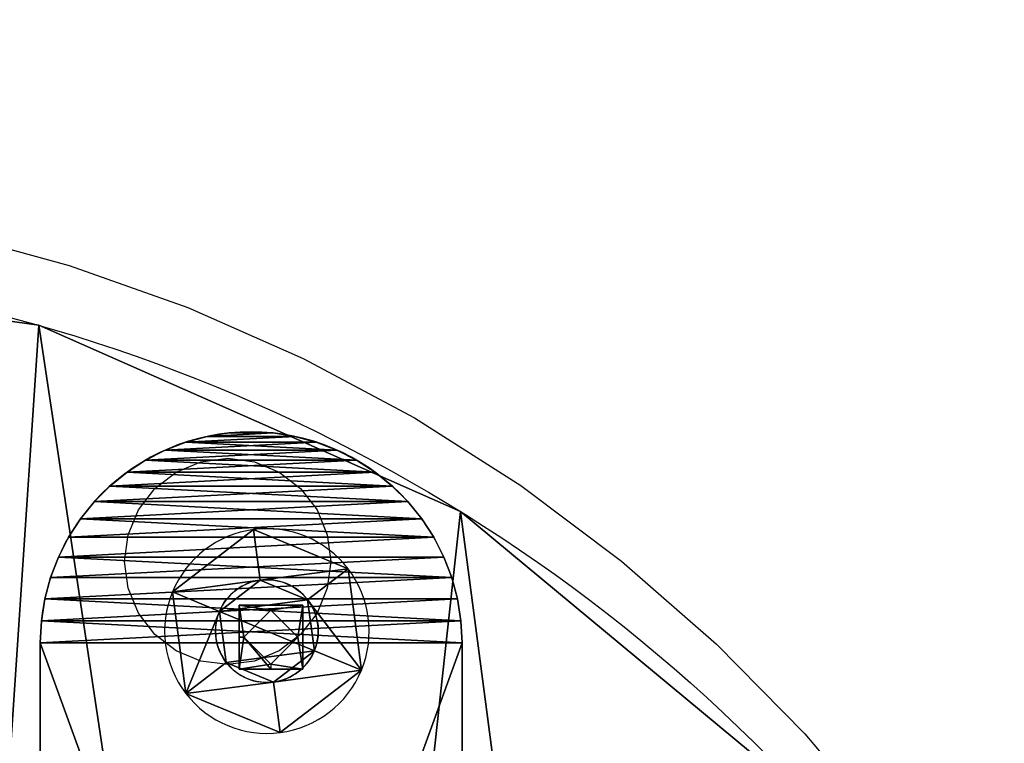
# Model space of a CAD drawing. Units: inches. Extents: x -91 to 479, y -297 to 88.
# Drawn here: x 319 to 328, y -25 to -19 of the extents above; entities that cross this region are included whole.
import ezdxf

# ---------------------------------------------------------------- set-up
doc = ezdxf.new("R2010")
doc.units = ezdxf.units.IN
doc.header["$MEASUREMENT"] = 0
doc.layers.get('0').update_dxf_attribs({"true_color": 0xffffff})
doc.layers.add('konstrukcja', color=7, linetype='Continuous', true_color=0xd3d2ce)
doc.layers.add('strefa bezpieczeństwa', color=1, linetype='Continuous')

# ---------------------------------------------------------------- blocks, each defined once
blk = doc.blocks.new('Grupa_174')
for p, q in [((1.3326, 1.7919, 0.1), (1.1479, 1.3459, 0.3)), ((1.3326, 1.7919), (1.3326, 1.7919, 0.1)), ((0.665, 1.2823, 0.3), (0.3711, 1.6653, 0.1)), ((0.3711, 1.6653), (0.3711, 1.6653, 0.1)), ((1.1479, 1.3459, 0.1), (1.1479, 1.3459, 0.3)), ((0.665, 1.2823, 0.1), (0.665, 1.2823, 0.3)), ((1.4443, 0.9595, 0.3), (1.923, 1.0225, 0.1)), ((1.4443, 0.9595, 0.1), (1.4443, 0.9595, 0.3)), ((1.923, 1.0225), (1.923, 1.0225, 0.1)), ((0.4786, 0.8324, 0.3), (0, 0.7694, 0.1)), ((0, 0.7694), (0, 0.7694, 0.1)), ((0.4786, 0.8324, 0.1), (0.4786, 0.8324, 0.3)), ((1.258, 0.5096, 0.1), (1.258, 0.5096, 0.3)), ((1.258, 0.5096, 0.3), (1.5518, 0.1266, 0.1)), ((0.7751, 0.446, 0.3), (0.5904, 0, 0.1)), ((0.7751, 0.446, 0.1), (0.7751, 0.446, 0.3)), ((1.5518, 0.1266), (1.5518, 0.1266, 0.1)), ((0.5904, 0), (0.5904, 0, 0.1))]:
    blk.add_line(p, q)
blk.add_circle((0.9615, 0.896), 0.487)
for centre, radius, start, end in [((0.9615, 0.896), 0.9698, 67.5, 127.5), ((0.9615, 0.896, 0.1), 0.9698, 67.5, 127.5), ((0.9615, 0.896), 0.9698, 7.5, 67.5), ((0.9615, 0.896, 0.1), 0.9698, 7.5, 67.5), ((0.9615, 0.896), 0.9698, 127.5, 187.5), ((0.9615, 0.896, 0.1), 0.9698, 127.5, 187.5), ((0.9615, 0.896, 0.3), 0.487, 67.5, 127.5), ((0.9615, 0.896, 0.1), 0.487, 67.5, 127.5), ((0.9615, 0.896, 0.3), 0.487, 7.5, 67.5), ((0.9615, 0.896, 0.1), 0.487, 7.5, 67.5), ((0.9615, 0.896, 0.3), 0.487, 127.5, 187.5), ((0.9615, 0.896, 0.1), 0.487, 127.5, 187.5), ((0.9615, 0.896, 0.1), 0.487, 307.5, 7.5), ((0.9615, 0.896, 0.3), 0.487, 307.5, 7.5), ((0.9615, 0.896), 0.9698, 307.5, 7.5), ((0.9615, 0.896, 0.1), 0.9698, 307.5, 7.5), ((0.9615, 0.896), 0.9698, 187.5, 247.5), ((0.9615, 0.896, 0.1), 0.9698, 187.5, 247.5), ((0.9615, 0.896, 0.3), 0.487, 187.5, 247.5), ((0.9615, 0.896, 0.1), 0.487, 187.5, 247.5), ((0.9615, 0.896, 0.1), 0.487, 247.5, 307.5), ((0.9615, 0.896, 0.3), 0.487, 247.5, 307.5), ((0.9615, 0.896), 0.9698, 247.5, 307.5), ((0.9615, 0.896, 0.1), 0.9698, 247.5, 307.5)]:
    blk.add_arc(centre, radius, start, end)
mesh = blk.add_polyface()
corners = [(0.3711, 1.6653), (0.665, 1.2823), (0.4786, 0.8324), (1.3326, 1.7919), (1.1479, 1.3459), (1.4443, 0.9595), (1.923, 1.0225), (1.5518, 0.1266), (0, 0.7694), (0.5904, 0), (0.7751, 0.446), (1.258, 0.5096)]
mesh.append_faces([[corners[k] for k in face] for face in [(1, 3, 4), (4, 3, 5), (8, 2, 9), (9, 10, 7)]], dxfattribs={"vtx0": -1, "vtx1": -1})
mesh.append_faces([[corners[k] for k in face] for face in [(0, 1, 2), (1, 0, 3), (5, 3, 6), (5, 6, 7), (2, 8, 0), (9, 2, 10), (7, 10, 11), (7, 11, 5)]], dxfattribs={"vtx0": -1, "vtx2": -1})
mesh = blk.add_polyface()
corners = [(0, 0.7694, 0.1), (0.4786, 0.8324, 0.1), (0.3711, 1.6653, 0.1), (0.5904, 0, 0.1), (0.7751, 0.446, 0.1), (1.5518, 0.1266, 0.1), (1.258, 0.5096, 0.1), (1.4443, 0.9595, 0.1), (0.665, 1.2823, 0.1), (1.3326, 1.7919, 0.1), (1.1479, 1.3459, 0.1), (1.923, 1.0225, 0.1)]
mesh.append_faces([[corners[k] for k in face] for face in [(0, 1, 2), (1, 3, 4), (4, 5, 6), (6, 5, 7), (2, 8, 9), (8, 2, 1), (9, 7, 11), (11, 7, 5)]], dxfattribs={"vtx0": -1, "vtx1": -1})
mesh.append_faces([[corners[k] for k in face] for face in [(1, 0, 3), (4, 3, 5), (9, 8, 10), (9, 10, 7)]], dxfattribs={"vtx0": -1, "vtx2": -1})
mesh = blk.add_polyface()
corners = [(0.665, 1.2823, 0.3), (1.3326, 1.7919, 0.1), (0.3711, 1.6653, 0.1), (1.1479, 1.3459, 0.3)]
mesh.append_faces([[corners[k] for k in face] for face in [(0, 1, 2), (1, 0, 3)]], dxfattribs={"vtx0": -1})
mesh = blk.add_polyface()
corners = [(0.3711, 1.6653, 0.1), (1.3326, 1.7919), (0.3711, 1.6653), (1.3326, 1.7919, 0.1)]
mesh.append_faces([[corners[k] for k in face] for face in [(0, 1, 2), (1, 0, 3)]], dxfattribs={"vtx0": -1})
mesh = blk.add_polyface()
corners = [(1.4443, 0.9595, 0.3), (1.3326, 1.7919, 0.1), (1.1479, 1.3459, 0.3), (1.923, 1.0225, 0.1)]
mesh.append_faces([[corners[k] for k in face] for face in [(0, 1, 2), (1, 0, 3)]], dxfattribs={"vtx0": -1})
mesh = blk.add_polyface()
corners = [(1.923, 1.0225), (1.3326, 1.7919, 0.1), (1.923, 1.0225, 0.1), (1.3326, 1.7919)]
mesh.append_faces([[corners[k] for k in face] for face in [(0, 1, 2), (1, 0, 3)]], dxfattribs={"vtx0": -1})
mesh = blk.add_polyface()
corners = [(0.4786, 0.8324, 0.3), (0.3711, 1.6653, 0.1), (0, 0.7694, 0.1), (0.665, 1.2823, 0.3)]
mesh.append_faces([[corners[k] for k in face] for face in [(0, 1, 2), (1, 0, 3)]], dxfattribs={"vtx0": -1})
mesh = blk.add_polyface()
corners = [(0.3711, 1.6653, 0.1), (0, 0.7694), (0, 0.7694, 0.1), (0.3711, 1.6653)]
mesh.append_faces([[corners[k] for k in face] for face in [(0, 1, 2), (1, 0, 3)]], dxfattribs={"vtx0": -1})
mesh = blk.add_polyface()
corners = [(0.7751, 0.446, 0.3), (0.665, 1.2823, 0.3), (0.4786, 0.8324, 0.3), (1.1479, 1.3459, 0.3), (1.258, 0.5096, 0.3), (1.4443, 0.9595, 0.3)]
mesh.append_faces([[corners[k] for k in face] for face in [(0, 1, 2), (3, 4, 5)]], dxfattribs={"vtx0": -1})
mesh.append_faces([[corners[k] for k in face] for face in [(1, 0, 3)]], dxfattribs={"vtx0": -1, "vtx1": -1})
mesh.append_faces([[corners[k] for k in face] for face in [(3, 0, 4)]], dxfattribs={"vtx0": -1, "vtx2": -1})
mesh = blk.add_polyface()
corners = [(0.665, 1.2823, 0.3), (1.1479, 1.3459, 0.1), (0.665, 1.2823, 0.1), (1.1479, 1.3459, 0.3)]
mesh.append_faces([[corners[k] for k in face] for face in [(0, 1, 2), (1, 0, 3)]], dxfattribs={"vtx0": -1})
mesh = blk.add_polyface()
corners = [(1.4443, 0.9595, 0.1), (1.1479, 1.3459, 0.3), (1.4443, 0.9595, 0.3), (1.1479, 1.3459, 0.1)]
mesh.append_faces([[corners[k] for k in face] for face in [(0, 1, 2), (1, 0, 3)]], dxfattribs={"vtx0": -1})
mesh = blk.add_polyface()
corners = [(0.665, 1.2823, 0.3), (0.4786, 0.8324, 0.1), (0.4786, 0.8324, 0.3), (0.665, 1.2823, 0.1)]
mesh.append_faces([[corners[k] for k in face] for face in [(0, 1, 2), (1, 0, 3)]], dxfattribs={"vtx0": -1})
mesh = blk.add_polyface()
corners = [(1.5518, 0.1266, 0.1), (1.4443, 0.9595, 0.3), (1.258, 0.5096, 0.3), (1.923, 1.0225, 0.1)]
mesh.append_faces([[corners[k] for k in face] for face in [(0, 1, 2), (1, 0, 3)]], dxfattribs={"vtx0": -1})
mesh = blk.add_polyface()
corners = [(1.258, 0.5096, 0.1), (1.4443, 0.9595, 0.3), (1.258, 0.5096, 0.3), (1.4443, 0.9595, 0.1)]
mesh.append_faces([[corners[k] for k in face] for face in [(0, 1, 2), (1, 0, 3)]], dxfattribs={"vtx0": -1})
mesh = blk.add_polyface()
corners = [(1.5518, 0.1266), (1.923, 1.0225, 0.1), (1.5518, 0.1266, 0.1), (1.923, 1.0225)]
mesh.append_faces([[corners[k] for k in face] for face in [(0, 1, 2), (1, 0, 3)]], dxfattribs={"vtx0": -1})
mesh = blk.add_polyface()
corners = [(0.5904, 0, 0.1), (0.4786, 0.8324, 0.3), (0, 0.7694, 0.1), (0.7751, 0.446, 0.3)]
mesh.append_faces([[corners[k] for k in face] for face in [(0, 1, 2), (1, 0, 3)]], dxfattribs={"vtx0": -1})
mesh = blk.add_polyface()
corners = [(0, 0.7694, 0.1), (0.5904, 0), (0.5904, 0, 0.1), (0, 0.7694)]
mesh.append_faces([[corners[k] for k in face] for face in [(0, 1, 2), (1, 0, 3)]], dxfattribs={"vtx0": -1})
mesh = blk.add_polyface()
corners = [(0.4786, 0.8324, 0.3), (0.7751, 0.446, 0.1), (0.7751, 0.446, 0.3), (0.4786, 0.8324, 0.1)]
mesh.append_faces([[corners[k] for k in face] for face in [(0, 1, 2), (1, 0, 3)]], dxfattribs={"vtx0": -1})
mesh = blk.add_polyface()
corners = [(1.5518, 0.1266, 0.1), (0.7751, 0.446, 0.3), (0.5904, 0, 0.1), (1.258, 0.5096, 0.3)]
mesh.append_faces([[corners[k] for k in face] for face in [(0, 1, 2), (1, 0, 3)]], dxfattribs={"vtx0": -1})
mesh = blk.add_polyface()
corners = [(1.258, 0.5096, 0.1), (0.7751, 0.446, 0.3), (0.7751, 0.446, 0.1), (1.258, 0.5096, 0.3)]
mesh.append_faces([[corners[k] for k in face] for face in [(0, 1, 2), (1, 0, 3)]], dxfattribs={"vtx0": -1})
mesh = blk.add_polyface()
corners = [(1.5518, 0.1266), (0.5904, 0, 0.1), (0.5904, 0), (1.5518, 0.1266, 0.1)]
mesh.append_faces([[corners[k] for k in face] for face in [(0, 1, 2), (1, 0, 3)]], dxfattribs={"vtx0": -1})
blk = doc.blocks.new('Grupa_257')
at = {"layer": 'konstrukcja', "extrusion": (-1, -1.30913e-16, -1.49012e-08), "rotation": 90.0000008537838}
blk.add_blockref('Grupa_174', (-1.0829, 4.8324, -2.072), dxfattribs=at)
blk = doc.blocks.new('Component_1')
for p, q in [((5.514, 2.663, 5.482), (2.924, 2.663, 5.482)), ((5.514, 2.663, 2.892), (2.924, 2.663, 2.892)), ((2.924, 2.663, 2.892), (2.924, 2.663, 5.482)), ((2.924, 1.463, 2.892), (2.924, 2.663, 2.892)), ((2.924, 1.463, 5.482), (2.924, 2.663, 5.482)), ((4.219, 2.663, 5.282), (3.124, 2.663, 4.187)), ((3.124, 2.663, 4.187), (4.219, 2.663, 3.092)), ((4.219, 2.663, 5.282), (5.314, 2.663, 4.187)), ((4.219, 2.663, 3.092), (5.314, 2.663, 4.187)), ((5.514, 2.663, 5.482), (5.514, 2.663, 2.892)), ((5.514, 1.463, 5.482), (5.514, 2.663, 5.482)), ((5.514, 1.463, 2.892), (5.514, 2.663, 2.892)), ((5.514, 1.463, 5.482), (2.924, 1.463, 5.482)), ((2.924, 1.463, 2.892), (4.219, 1.463, 2.892)), ((2.924, 1.463, 5.482), (2.924, 1.463, 2.892)), ((4.219, 1.463, 3.092), (5.314, 1.463, 4.187)), ((4.219, 1.463, 2.892), (5.514, 1.463, 2.892)), ((4.219, 1.463, 3.092), (4.219, 1.463, 2.892)), ((5.314, 1.463, 4.187), (5.514, 1.463, 4.187)), ((5.514, 1.463, 4.187), (5.514, 1.463, 5.482)), ((5.514, 1.463, 2.892), (5.514, 1.463, 4.187))]:
    blk.add_line(p, q)
at = {"layer": 'konstrukcja', "extrusion": (1, 3.59735e-08, -6.17404e-09), "xscale": 4.283755531154084, "yscale": 4.283755531154089, "zscale": 4.283755531154081}
blk.add_blockref('Grupa_257', (-7.568, -4.453, -20.848), dxfattribs=at)
at = {"color": 9, "true_color": 0xc6c6c6}
mesh = blk.add_polyface(dxfattribs=at)
corners = [(2.924, 2.663, 2.892), (4.219, 2.663, 3.092), (5.514, 2.663, 2.892), (3.124, 2.663, 4.187), (2.924, 2.663, 5.482), (4.219, 2.663, 5.282), (5.314, 2.663, 4.187), (5.514, 2.663, 5.482)]
mesh.append_faces([[corners[k] for k in face] for face in [(0, 1, 2), (1, 0, 3), (3, 4, 5), (2, 6, 7), (6, 2, 1), (7, 5, 4)]], dxfattribs={"vtx0": -1, "vtx1": -1, "color": 9})
mesh.append_faces([[corners[k] for k in face] for face in [(3, 0, 4), (7, 6, 5)]], dxfattribs={"vtx0": -1, "vtx2": -1, "color": 9})
mesh = blk.add_polyface(dxfattribs=at)
corners = [(5.514, 1.463, 5.482), (2.924, 2.663, 5.482), (2.924, 1.463, 5.482), (5.514, 2.663, 5.482)]
mesh.append_faces([[corners[k] for k in face] for face in [(0, 1, 2), (1, 0, 3)]], dxfattribs={"vtx0": -1, "color": 9})
mesh = blk.add_polyface(dxfattribs=at)
corners = [(5.514, 2.663, 2.892), (2.924, 1.463, 2.892), (2.924, 2.663, 2.892), (4.219, 1.463, 2.892), (5.514, 1.463, 2.892)]
mesh.append_faces([[corners[k] for k in face] for face in [(0, 1, 2), (3, 0, 4)]], dxfattribs={"vtx0": -1, "color": 9})
mesh.append_faces([[corners[k] for k in face] for face in [(1, 0, 3)]], dxfattribs={"vtx0": -1, "vtx1": -1, "color": 9})
mesh = blk.add_polyface(dxfattribs=at)
corners = [(2.924, 2.663, 5.482), (2.924, 1.463, 2.892), (2.924, 1.463, 5.482), (2.924, 2.663, 2.892)]
mesh.append_faces([[corners[k] for k in face] for face in [(0, 1, 2), (1, 0, 3)]], dxfattribs={"vtx0": -1, "color": 9})
mesh = blk.add_polyface(dxfattribs=at)
corners = [(5.514, 2.663, 2.892), (5.514, 1.463, 4.187), (5.514, 1.463, 2.892), (5.514, 2.663, 5.482), (5.514, 1.463, 5.482)]
mesh.append_faces([[corners[k] for k in face] for face in [(0, 1, 2)]], dxfattribs={"vtx0": -1, "color": 9})
mesh.append_faces([[corners[k] for k in face] for face in [(1, 0, 3)]], dxfattribs={"vtx0": -1, "vtx2": -1, "color": 9})
mesh.append_faces([[corners[k] for k in face] for face in [(3, 4, 1)]], dxfattribs={"vtx2": -1, "color": 9})
mesh = blk.add_polyface()
corners = [(4.219, 1.463, 3.092), (5.514, 1.463, 2.892), (4.219, 1.463, 2.892), (5.514, 1.463, 4.187), (5.314, 1.463, 4.187)]
mesh.append_faces([[corners[k] for k in face] for face in [(0, 1, 2), (3, 0, 4)]], dxfattribs={"vtx0": -1})
mesh.append_faces([[corners[k] for k in face] for face in [(1, 0, 3)]], dxfattribs={"vtx0": -1, "vtx1": -1})
blk = doc.blocks.new('Grupa_32')
at = {"color": 9, "true_color": 0xc6c6c6, "xscale": 0.2334400254000002, "yscale": 0.2334400254000001, "zscale": 0.2334400253999998, "rotation": 269.9999999999877}
blk.add_blockref('Component_1', (-3.986, 2.7128, 0.9219), dxfattribs=at)
blk = doc.blocks.new('Grupa_39')
for p, q in [((1.5842, 3.9563), (1.5842, 3.9563, 0.5)), ((1.7909, 3.989), (1.7909, 3.989, 0.5)), ((2, 4, 0.5), (13, 4, 0.5)), ((2, 4), (2, 4, 0.5)), ((2, 4), (13, 4)), ((1.382, 3.9021), (1.382, 3.9021, 0.5)), ((1.1865, 3.8271), (1.1865, 3.8271, 0.5)), ((1, 3.7321), (1, 3.7321, 0.5)), ((0.8244, 3.618), (0.8244, 3.618, 0.5)), ((0.6617, 3.4863), (0.6617, 3.4863, 0.5)), ((0.5137, 3.3383), (0.5137, 3.3383, 0.5)), ((0.382, 3.1756), (0.382, 3.1756, 0.5)), ((0.2679, 3), (0.2679, 3, 0.5)), ((0.1729, 2.8135), (0.1729, 2.8135, 0.5)), ((0.0979, 2.618), (0.0979, 2.618, 0.5)), ((0.0437, 2.4158), (0.0437, 2.4158, 0.5)), ((0.011, 2.2091), (0.011, 2.2091, 0.5)), ((0, 2), (0, 2, 0.5)), ((0.011, 1.7909), (0.011, 1.7909, 0.5)), ((0.0437, 1.5842), (0.0437, 1.5842, 0.5)), ((0.0979, 1.382), (0.0979, 1.382, 0.5)), ((0.1729, 1.1865), (0.1729, 1.1865, 0.5)), ((0.2679, 1), (0.2679, 1, 0.5)), ((0.382, 0.8244), (0.382, 0.8244, 0.5)), ((0.5137, 0.6617), (0.5137, 0.6617, 0.5)), ((0.6617, 0.5137), (0.6617, 0.5137, 0.5)), ((0.8244, 0.382), (0.8244, 0.382, 0.5)), ((1, 0.2679), (1, 0.2679, 0.5)), ((1.1865, 0.1729), (1.1865, 0.1729, 0.5)), ((1.382, 0.0979), (1.382, 0.0979, 0.5)), ((1.5842, 0.0437), (1.5842, 0.0437, 0.5)), ((1.7909, 0.011), (1.7909, 0.011, 0.5)), ((13, 0, 0.5), (2, 0, 0.5)), ((2, 0), (2, 0, 0.5)), ((13, 0), (2, 0))]:
    blk.add_line(p, q)
for centre in [(2, 2, 0.5), (2, 2)]:
    blk.add_arc(centre, 2, 90, 270)
at = {"color": 8, "true_color": 0x7e7e7e}
mesh = blk.add_polyface(dxfattribs=at)
corners = [(0.011, 2.2091), (0.011, 1.7909), (0, 2), (0.0437, 1.5842), (0.0437, 2.4158), (0.0979, 1.382), (0.0979, 2.618), (0.1729, 2.8135), (0.1729, 1.1865), (0.2679, 3), (0.2679, 1), (0.382, 3.1756), (0.382, 0.8244), (0.5137, 3.3383), (0.5137, 0.6617), (0.6617, 3.4863), (0.6617, 0.5137), (0.8244, 3.618), (0.8244, 0.382), (1, 3.7321), (1, 0.2679), (1.1865, 0.1729), (1.1865, 3.8271), (1.382, 3.9021), (1.382, 0.0979), (1.5842, 0.0437), (1.5842, 3.9563), (1.7909, 3.989), (1.7909, 0.011), (2, 4), (2, 0), (13, 4), (13, 0), (13.2091, 3.989), (13.2091, 0.011), (13.4158, 0.0437), (13.4158, 3.9563), (13.618, 3.9021), (13.618, 0.0979), (13.8135, 3.8271), (13.8135, 0.1729), (14, 3.7321), (14, 0.2679), (14.1756, 3.618), (14.1756, 0.382), (14.3383, 3.4863), (14.3383, 0.5137), (14.4863, 3.3383), (14.4863, 0.6617), (14.618, 3.1756), (14.618, 0.8244), (14.7321, 3), (14.7321, 1), (14.8271, 2.8135), (14.8271, 1.1865), (14.9021, 2.618), (14.9021, 1.382), (14.9563, 2.4158), (14.9563, 1.5842), (14.989, 1.7909), (14.989, 2.2091), (15, 2)]
mesh.append_faces([[corners[k] for k in face] for face in [(0, 1, 2), (59, 60, 61)]], dxfattribs={"vtx0": -1, "color": 8})
mesh.append_faces([[corners[k] for k in face] for face in [(1, 0, 3), (3, 4, 5), (5, 7, 8), (8, 9, 10), (10, 11, 12), (12, 13, 14), (14, 15, 16), (16, 17, 18), (18, 19, 20), (20, 19, 21), (21, 23, 24), (24, 23, 25), (25, 27, 28), (28, 29, 30), (30, 31, 32), (32, 33, 34), (34, 33, 35), (35, 37, 38), (38, 39, 40), (40, 41, 42), (42, 43, 44), (44, 45, 46), (46, 47, 48), (48, 49, 50), (50, 51, 52), (52, 53, 54), (54, 55, 56), (56, 57, 58), (58, 57, 59)]], dxfattribs={"vtx0": -1, "vtx1": -1, "color": 8})
mesh.append_faces([[corners[k] for k in face] for face in [(3, 0, 4), (5, 4, 6), (5, 6, 7), (8, 7, 9), (10, 9, 11), (12, 11, 13), (14, 13, 15), (16, 15, 17), (18, 17, 19), (21, 19, 22), (21, 22, 23), (25, 23, 26), (25, 26, 27), (28, 27, 29), (30, 29, 31), (32, 31, 33), (35, 33, 36), (35, 36, 37), (38, 37, 39), (40, 39, 41), (42, 41, 43), (44, 43, 45), (46, 45, 47), (48, 47, 49), (50, 49, 51), (52, 51, 53), (54, 53, 55), (56, 55, 57), (59, 57, 60)]], dxfattribs={"vtx0": -1, "vtx2": -1, "color": 8})
mesh = blk.add_polyface(dxfattribs=at)
corners = [(0.011, 1.7909, 0.5), (0.011, 2.2091, 0.5), (0, 2, 0.5), (0.0437, 1.5842, 0.5), (0.0437, 2.4158, 0.5), (0.0979, 1.382, 0.5), (0.0979, 2.618, 0.5), (0.1729, 1.1865, 0.5), (0.1729, 2.8135, 0.5), (0.2679, 1, 0.5), (0.2679, 3, 0.5), (0.382, 0.8244, 0.5), (0.382, 3.1756, 0.5), (0.5137, 0.6617, 0.5), (0.5137, 3.3383, 0.5), (0.6617, 0.5137, 0.5), (0.6617, 3.4863, 0.5), (0.8244, 0.382, 0.5), (0.8244, 3.618, 0.5), (1, 0.2679, 0.5), (1, 3.7321, 0.5), (1.1865, 0.1729, 0.5), (1.1865, 3.8271, 0.5), (1.382, 0.0979, 0.5), (1.382, 3.9021, 0.5), (1.5842, 0.0437, 0.5), (1.5842, 3.9563, 0.5), (1.7909, 0.011, 0.5), (1.7909, 3.989, 0.5), (2, 0, 0.5), (2, 4, 0.5), (13, 0, 0.5), (13, 4, 0.5), (13.2091, 0.011, 0.5), (13.2091, 3.989, 0.5), (13.4158, 0.0437, 0.5), (13.4158, 3.9563, 0.5), (13.618, 0.0979, 0.5), (13.618, 3.9021, 0.5), (13.8135, 0.1729, 0.5), (13.8135, 3.8271, 0.5), (14, 0.2679, 0.5), (14, 3.7321, 0.5), (14.1756, 0.382, 0.5), (14.1756, 3.618, 0.5), (14.3383, 0.5137, 0.5), (14.3383, 3.4863, 0.5), (14.4863, 0.6617, 0.5), (14.4863, 3.3383, 0.5), (14.618, 3.1756, 0.5), (14.618, 0.8244, 0.5), (14.7321, 1, 0.5), (14.7321, 3, 0.5), (14.8271, 1.1865, 0.5), (14.8271, 2.8135, 0.5), (14.9021, 1.382, 0.5), (14.9021, 2.618, 0.5), (14.9563, 1.5842, 0.5), (14.9563, 2.4158, 0.5), (14.989, 1.7909, 0.5), (14.989, 2.2091, 0.5), (15, 2, 0.5)]
mesh.append_faces([[corners[k] for k in face] for face in [(0, 1, 2), (60, 59, 61)]], dxfattribs={"vtx0": -1, "color": 8})
mesh.append_faces([[corners[k] for k in face] for face in [(1, 3, 4), (4, 5, 6), (6, 7, 8), (8, 9, 10), (10, 11, 12), (12, 13, 14), (14, 15, 16), (16, 17, 18), (18, 19, 20), (20, 21, 22), (22, 23, 24), (24, 25, 26), (26, 27, 28), (28, 29, 30), (30, 31, 32), (32, 33, 34), (34, 35, 36), (36, 37, 38), (38, 39, 40), (40, 41, 42), (42, 43, 44), (44, 45, 46), (46, 47, 48), (48, 47, 49), (49, 51, 52), (52, 53, 54), (54, 55, 56), (56, 57, 58), (58, 59, 60)]], dxfattribs={"vtx0": -1, "vtx1": -1, "color": 8})
mesh.append_faces([[corners[k] for k in face] for face in [(1, 0, 3), (4, 3, 5), (6, 5, 7), (8, 7, 9), (10, 9, 11), (12, 11, 13), (14, 13, 15), (16, 15, 17), (18, 17, 19), (20, 19, 21), (22, 21, 23), (24, 23, 25), (26, 25, 27), (28, 27, 29), (30, 29, 31), (32, 31, 33), (34, 33, 35), (36, 35, 37), (38, 37, 39), (40, 39, 41), (42, 41, 43), (44, 43, 45), (46, 45, 47), (49, 47, 50), (49, 50, 51), (52, 51, 53), (54, 53, 55), (56, 55, 57), (58, 57, 59)]], dxfattribs={"vtx0": -1, "vtx2": -1, "color": 8})
mesh = blk.add_polyface(dxfattribs=at)
corners = [(1.382, 3.9021, 0.5), (1.5842, 3.9563), (1.382, 3.9021), (1.5842, 3.9563, 0.5)]
mesh.append_faces([[corners[k] for k in face] for face in [(0, 1, 2), (1, 0, 3)]], dxfattribs={"vtx0": -1, "color": 8})
mesh = blk.add_polyface(dxfattribs=at)
corners = [(1.5842, 3.9563, 0.5), (1.7909, 3.989), (1.5842, 3.9563), (1.7909, 3.989, 0.5)]
mesh.append_faces([[corners[k] for k in face] for face in [(0, 1, 2), (1, 0, 3)]], dxfattribs={"vtx0": -1, "color": 8})
mesh = blk.add_polyface(dxfattribs=at)
corners = [(1.7909, 3.989, 0.5), (2, 4), (1.7909, 3.989), (2, 4, 0.5)]
mesh.append_faces([[corners[k] for k in face] for face in [(0, 1, 2), (1, 0, 3)]], dxfattribs={"vtx0": -1, "color": 8})
mesh = blk.add_polyface(dxfattribs=at)
corners = [(2, 4, 0.5), (13, 4), (2, 4), (13, 4, 0.5)]
mesh.append_faces([[corners[k] for k in face] for face in [(0, 1, 2), (1, 0, 3)]], dxfattribs={"vtx0": -1, "color": 8})
mesh = blk.add_polyface(dxfattribs=at)
corners = [(1.1865, 3.8271, 0.5), (1.382, 3.9021), (1.1865, 3.8271), (1.382, 3.9021, 0.5)]
mesh.append_faces([[corners[k] for k in face] for face in [(0, 1, 2), (1, 0, 3)]], dxfattribs={"vtx0": -1, "color": 8})
mesh = blk.add_polyface(dxfattribs=at)
corners = [(1, 3.7321, 0.5), (1.1865, 3.8271), (1, 3.7321), (1.1865, 3.8271, 0.5)]
mesh.append_faces([[corners[k] for k in face] for face in [(0, 1, 2), (1, 0, 3)]], dxfattribs={"vtx0": -1, "color": 8})
mesh = blk.add_polyface(dxfattribs=at)
corners = [(0.8244, 3.618, 0.5), (1, 3.7321), (0.8244, 3.618), (1, 3.7321, 0.5)]
mesh.append_faces([[corners[k] for k in face] for face in [(0, 1, 2), (1, 0, 3)]], dxfattribs={"vtx0": -1, "color": 8})
mesh = blk.add_polyface(dxfattribs=at)
corners = [(0.6617, 3.4863, 0.5), (0.8244, 3.618), (0.6617, 3.4863), (0.8244, 3.618, 0.5)]
mesh.append_faces([[corners[k] for k in face] for face in [(0, 1, 2), (1, 0, 3)]], dxfattribs={"vtx0": -1, "color": 8})
mesh = blk.add_polyface(dxfattribs=at)
corners = [(0.5137, 3.3383, 0.5), (0.6617, 3.4863), (0.5137, 3.3383), (0.6617, 3.4863, 0.5)]
mesh.append_faces([[corners[k] for k in face] for face in [(0, 1, 2), (1, 0, 3)]], dxfattribs={"vtx0": -1, "color": 8})
mesh = blk.add_polyface(dxfattribs=at)
corners = [(0.5137, 3.3383, 0.5), (0.382, 3.1756), (0.382, 3.1756, 0.5), (0.5137, 3.3383)]
mesh.append_faces([[corners[k] for k in face] for face in [(0, 1, 2), (1, 0, 3)]], dxfattribs={"vtx0": -1, "color": 8})
mesh = blk.add_polyface(dxfattribs=at)
corners = [(0.382, 3.1756, 0.5), (0.2679, 3), (0.2679, 3, 0.5), (0.382, 3.1756)]
mesh.append_faces([[corners[k] for k in face] for face in [(0, 1, 2), (1, 0, 3)]], dxfattribs={"vtx0": -1, "color": 8})
mesh = blk.add_polyface(dxfattribs=at)
corners = [(0.2679, 3, 0.5), (0.1729, 2.8135), (0.1729, 2.8135, 0.5), (0.2679, 3)]
mesh.append_faces([[corners[k] for k in face] for face in [(0, 1, 2), (1, 0, 3)]], dxfattribs={"vtx0": -1, "color": 8})
mesh = blk.add_polyface(dxfattribs=at)
corners = [(0.1729, 2.8135, 0.5), (0.0979, 2.618), (0.0979, 2.618, 0.5), (0.1729, 2.8135)]
mesh.append_faces([[corners[k] for k in face] for face in [(0, 1, 2), (1, 0, 3)]], dxfattribs={"vtx0": -1, "color": 8})
mesh = blk.add_polyface(dxfattribs=at)
corners = [(0.0979, 2.618, 0.5), (0.0437, 2.4158), (0.0437, 2.4158, 0.5), (0.0979, 2.618)]
mesh.append_faces([[corners[k] for k in face] for face in [(0, 1, 2), (1, 0, 3)]], dxfattribs={"vtx0": -1, "color": 8})
mesh = blk.add_polyface(dxfattribs=at)
corners = [(0.0437, 2.4158, 0.5), (0.011, 2.2091), (0.011, 2.2091, 0.5), (0.0437, 2.4158)]
mesh.append_faces([[corners[k] for k in face] for face in [(0, 1, 2), (1, 0, 3)]], dxfattribs={"vtx0": -1, "color": 8})
mesh = blk.add_polyface(dxfattribs=at)
corners = [(0.011, 2.2091, 0.5), (0, 2), (0, 2, 0.5), (0.011, 2.2091)]
mesh.append_faces([[corners[k] for k in face] for face in [(0, 1, 2), (1, 0, 3)]], dxfattribs={"vtx0": -1, "color": 8})
mesh = blk.add_polyface(dxfattribs=at)
corners = [(0, 2, 0.5), (0.011, 1.7909), (0.011, 1.7909, 0.5), (0, 2)]
mesh.append_faces([[corners[k] for k in face] for face in [(0, 1, 2), (1, 0, 3)]], dxfattribs={"vtx0": -1, "color": 8})
mesh = blk.add_polyface(dxfattribs=at)
corners = [(0.011, 1.7909, 0.5), (0.0437, 1.5842), (0.0437, 1.5842, 0.5), (0.011, 1.7909)]
mesh.append_faces([[corners[k] for k in face] for face in [(0, 1, 2), (1, 0, 3)]], dxfattribs={"vtx0": -1, "color": 8})
mesh = blk.add_polyface(dxfattribs=at)
corners = [(0.0437, 1.5842, 0.5), (0.0979, 1.382), (0.0979, 1.382, 0.5), (0.0437, 1.5842)]
mesh.append_faces([[corners[k] for k in face] for face in [(0, 1, 2), (1, 0, 3)]], dxfattribs={"vtx0": -1, "color": 8})
mesh = blk.add_polyface(dxfattribs=at)
corners = [(0.0979, 1.382, 0.5), (0.1729, 1.1865), (0.1729, 1.1865, 0.5), (0.0979, 1.382)]
mesh.append_faces([[corners[k] for k in face] for face in [(0, 1, 2), (1, 0, 3)]], dxfattribs={"vtx0": -1, "color": 8})
mesh = blk.add_polyface(dxfattribs=at)
corners = [(0.1729, 1.1865, 0.5), (0.2679, 1), (0.2679, 1, 0.5), (0.1729, 1.1865)]
mesh.append_faces([[corners[k] for k in face] for face in [(0, 1, 2), (1, 0, 3)]], dxfattribs={"vtx0": -1, "color": 8})
mesh = blk.add_polyface(dxfattribs=at)
corners = [(0.2679, 1, 0.5), (0.382, 0.8244), (0.382, 0.8244, 0.5), (0.2679, 1)]
mesh.append_faces([[corners[k] for k in face] for face in [(0, 1, 2), (1, 0, 3)]], dxfattribs={"vtx0": -1, "color": 8})
mesh = blk.add_polyface(dxfattribs=at)
corners = [(0.382, 0.8244, 0.5), (0.5137, 0.6617), (0.5137, 0.6617, 0.5), (0.382, 0.8244)]
mesh.append_faces([[corners[k] for k in face] for face in [(0, 1, 2), (1, 0, 3)]], dxfattribs={"vtx0": -1, "color": 8})
mesh = blk.add_polyface(dxfattribs=at)
corners = [(0.6617, 0.5137, 0.5), (0.5137, 0.6617), (0.6617, 0.5137), (0.5137, 0.6617, 0.5)]
mesh.append_faces([[corners[k] for k in face] for face in [(0, 1, 2), (1, 0, 3)]], dxfattribs={"vtx0": -1, "color": 8})
mesh = blk.add_polyface(dxfattribs=at)
corners = [(0.8244, 0.382, 0.5), (0.6617, 0.5137), (0.8244, 0.382), (0.6617, 0.5137, 0.5)]
mesh.append_faces([[corners[k] for k in face] for face in [(0, 1, 2), (1, 0, 3)]], dxfattribs={"vtx0": -1, "color": 8})
mesh = blk.add_polyface(dxfattribs=at)
corners = [(1, 0.2679, 0.5), (0.8244, 0.382), (1, 0.2679), (0.8244, 0.382, 0.5)]
mesh.append_faces([[corners[k] for k in face] for face in [(0, 1, 2), (1, 0, 3)]], dxfattribs={"vtx0": -1, "color": 8})
mesh = blk.add_polyface(dxfattribs=at)
corners = [(1.1865, 0.1729, 0.5), (1, 0.2679), (1.1865, 0.1729), (1, 0.2679, 0.5)]
mesh.append_faces([[corners[k] for k in face] for face in [(0, 1, 2), (1, 0, 3)]], dxfattribs={"vtx0": -1, "color": 8})
mesh = blk.add_polyface(dxfattribs=at)
corners = [(1.382, 0.0979, 0.5), (1.1865, 0.1729), (1.382, 0.0979), (1.1865, 0.1729, 0.5)]
mesh.append_faces([[corners[k] for k in face] for face in [(0, 1, 2), (1, 0, 3)]], dxfattribs={"vtx0": -1, "color": 8})
mesh = blk.add_polyface(dxfattribs=at)
corners = [(1.5842, 0.0437, 0.5), (1.382, 0.0979), (1.5842, 0.0437), (1.382, 0.0979, 0.5)]
mesh.append_faces([[corners[k] for k in face] for face in [(0, 1, 2), (1, 0, 3)]], dxfattribs={"vtx0": -1, "color": 8})
mesh = blk.add_polyface(dxfattribs=at)
corners = [(1.7909, 0.011, 0.5), (1.5842, 0.0437), (1.7909, 0.011), (1.5842, 0.0437, 0.5)]
mesh.append_faces([[corners[k] for k in face] for face in [(0, 1, 2), (1, 0, 3)]], dxfattribs={"vtx0": -1, "color": 8})
mesh = blk.add_polyface(dxfattribs=at)
corners = [(2, 0, 0.5), (1.7909, 0.011), (2, 0), (1.7909, 0.011, 0.5)]
mesh.append_faces([[corners[k] for k in face] for face in [(0, 1, 2), (1, 0, 3)]], dxfattribs={"vtx0": -1, "color": 8})
mesh = blk.add_polyface(dxfattribs=at)
corners = [(13, 0, 0.5), (2, 0), (13, 0), (2, 0, 0.5)]
mesh.append_faces([[corners[k] for k in face] for face in [(0, 1, 2), (1, 0, 3)]], dxfattribs={"vtx0": -1, "color": 8})
blk = doc.blocks.new('Grupa_42')
at = {"color": 8, "true_color": 0x7e7e7e}
blk.add_blockref('Grupa_39', (1.6124, 17.8394, 1.7688), dxfattribs=at)
at = {"color": 18, "true_color": 0x000000, "extrusion": (1.49011e-08, 1, 2.10731e-08), "rotation": 269.9999996463555}
blk.add_blockref('Grupa_32', (-5.2863, 0.151, 18.128), dxfattribs=at)
blk = doc.blocks.new('Grupa_51')
for p, q in [((17.8229, 17.6307, 2.063), (17.8229, 17.6307, 0.563)), ((21.8202, 15.8667, 2.063), (21.8202, 15.8667, 0.563))]:
    blk.add_line(p, q)
at = {"extrusion": (0, 0, -1)}
for centre in [(-13.4955, 2.414, -0.563), (-13.4955, 2.414, -2.063)]:
    blk.add_arc(centre, 15.8201, 42.37558, 137.62442, dxfattribs=at)
at = {"layer": 'konstrukcja', "color": 5, "true_color": 0x0000ff, "rotation": 270.0000000000741}
blk.add_blockref('Grupa_42', (-0.0045, 18.234, -1.7688), dxfattribs=at)
at = {"color": 72, "true_color": 0x66cc00}
mesh = blk.add_polyface(dxfattribs=at)
corners = [(0.2644, 7.4396, 2.063), (0.2644, 10.7889, 2.063), (0, 9.1142, 2.063), (1.0318, 12.3006, 2.063), (1.0318, 5.9278, 2.063), (1.7893, 13.0619, 2.063), (2.2277, 4.726, 2.063), (1.8085, 13.0765, 2.063), (5.1708, 15.8667, 2.063), (2.6645, 4.287, 2.063), (5.6838, 2.054, 2.063), (9.1681, 17.6307, 2.063), (9.1671, 0.5928, 2.063), (11.1244, 0.2818, 2.063), (12.1386, 18.0449, 2.063), (12.8977, 0, 2.063), (13.4955, 18.234, 2.063), (16.6624, 0.3095, 2.063), (17.8229, 17.6307, 2.063), (20.2461, 1.5035, 2.063), (21.8202, 15.8667, 2.063), (23.444, 3.514, 2.063), (25.1825, 13.0765, 2.063), (24.3442, 4.3001, 2.063), (25.7509, 5.5757, 2.063), (25.7509, 12.6528, 2.063), (26.6622, 10.9868, 2.063), (26.6622, 7.2417, 2.063), (26.9775, 9.1142, 2.063)]
mesh.append_faces([[corners[k] for k in face] for face in [(0, 1, 2), (26, 27, 28)]], dxfattribs={"vtx0": -1, "color": 72})
mesh.append_faces([[corners[k] for k in face] for face in [(1, 0, 3), (3, 4, 5), (5, 6, 7), (7, 6, 8), (8, 10, 11), (11, 13, 14), (14, 15, 16), (16, 17, 18), (18, 19, 20), (20, 21, 22), (22, 24, 25), (25, 24, 26)]], dxfattribs={"vtx0": -1, "vtx1": -1, "color": 72})
mesh.append_faces([[corners[k] for k in face] for face in [(3, 0, 4), (5, 4, 6), (8, 6, 9), (8, 9, 10), (11, 10, 12), (11, 12, 13), (14, 13, 15), (16, 15, 17), (18, 17, 19), (20, 19, 21), (22, 21, 23), (22, 23, 24), (26, 24, 27)]], dxfattribs={"vtx0": -1, "vtx2": -1, "color": 72})
mesh = blk.add_polyface(dxfattribs=at)
corners = [(0.2644, 10.7889, 0.563), (0.2644, 7.4396, 0.563), (0, 9.1142, 0.563), (1.0318, 12.3006, 0.563), (1.0318, 5.9278, 0.563), (1.7893, 13.0619, 0.563), (2.2277, 4.726, 0.563), (1.8085, 13.0765, 0.563), (5.1708, 15.8667, 0.563), (2.6645, 4.287, 0.563), (5.6838, 2.054, 0.563), (9.1681, 17.6307, 0.563), (9.1671, 0.5928, 0.563), (11.1244, 0.2818, 0.563), (12.1386, 18.0449, 0.563), (12.8977, 0, 0.563), (13.4955, 18.234, 0.563), (16.6624, 0.3095, 0.563), (17.8229, 17.6307, 0.563), (20.2461, 1.5035, 0.563), (21.8202, 15.8667, 0.563), (23.444, 3.514, 0.563), (25.1825, 13.0765, 0.563), (24.3442, 4.3001, 0.563), (25.7509, 5.5757, 0.563), (25.7509, 12.6528, 0.563), (26.6622, 10.9868, 0.563), (26.6622, 7.2417, 0.563), (26.9775, 9.1142, 0.563)]
mesh.append_faces([[corners[k] for k in face] for face in [(0, 1, 2), (27, 26, 28)]], dxfattribs={"vtx0": -1, "color": 72})
mesh.append_faces([[corners[k] for k in face] for face in [(1, 3, 4), (4, 5, 6), (6, 8, 9), (9, 8, 10), (10, 11, 12), (12, 11, 13), (13, 14, 15), (15, 16, 17), (17, 18, 19), (19, 20, 21), (21, 22, 23), (23, 22, 24), (24, 26, 27)]], dxfattribs={"vtx0": -1, "vtx1": -1, "color": 72})
mesh.append_faces([[corners[k] for k in face] for face in [(1, 0, 3), (4, 3, 5), (6, 5, 7), (6, 7, 8), (10, 8, 11), (13, 11, 14), (15, 14, 16), (17, 16, 18), (19, 18, 20), (21, 20, 22), (24, 22, 25), (24, 25, 26)]], dxfattribs={"vtx0": -1, "vtx2": -1, "color": 72})
mesh = blk.add_polyface(dxfattribs=at)
corners = [(13.4955, 18.234, 2.063), (17.8229, 17.6307, 0.563), (13.4955, 18.234, 0.563), (17.8229, 17.6307, 2.063)]
mesh.append_faces([[corners[k] for k in face] for face in [(0, 1, 2), (1, 0, 3)]], dxfattribs={"vtx0": -1, "color": 72})
mesh = blk.add_polyface(dxfattribs=at)
corners = [(17.8229, 17.6307, 2.063), (21.8202, 15.8667, 0.563), (17.8229, 17.6307, 0.563), (21.8202, 15.8667, 2.063)]
mesh.append_faces([[corners[k] for k in face] for face in [(0, 1, 2), (1, 0, 3)]], dxfattribs={"vtx0": -1, "color": 72})
mesh = blk.add_polyface(dxfattribs=at)
corners = [(21.8202, 15.8667, 2.063), (25.1825, 13.0765, 0.563), (21.8202, 15.8667, 0.563), (25.1825, 13.0765, 2.063)]
mesh.append_faces([[corners[k] for k in face] for face in [(0, 1, 2), (1, 0, 3)]], dxfattribs={"vtx0": -1, "color": 72})
blk = doc.blocks.new('Grupa_49')
at = {"layer": 'konstrukcja'}
blk.add_blockref('Grupa_51', (241.9045, 23.8435, 119.1736), dxfattribs=at)
blk = doc.blocks.new('0508')
for p, q in [((124.5906, 8.5683), (125.7442, 8.2559)), ((125.7442, 8.2559), (126.8709, 7.8573)), ((126.8709, 7.8573), (127.9643, 7.3748)), ((127.9643, 7.3748), (129.0182, 6.8111)), ((129.0182, 6.8111), (130.0265, 6.1694)), ((126.7588, 6.2973), (126.9947, 6.395)), ((126.9947, 6.395), (127.2479, 6.4283)), ((127.2479, 6.4283), (127.501, 6.395)), ((127.501, 6.395), (127.737, 6.2973)), ((126.5562, 6.1418), (126.7588, 6.2973)), ((127.737, 6.2973), (127.9395, 6.1418)), ((130.0265, 6.1694), (130.9835, 5.4535)), ((126.4008, 5.9392), (126.5562, 6.1418)), ((127.9395, 6.1418), (128.095, 5.9392)), ((126.3031, 5.7033), (126.4008, 5.9392)), ((128.095, 5.9392), (128.1927, 5.7033)), ((126.2697, 5.4502), (126.3031, 5.7033)), ((128.1927, 5.7033), (128.226, 5.4502)), ((126.3031, 5.197), (126.2697, 5.4502)), ((128.226, 5.4502), (128.1927, 5.197)), ((130.9835, 5.4535), (131.8837, 4.6674)), ((126.4008, 4.9611), (126.3031, 5.197)), ((128.1927, 5.197), (128.095, 4.9611)), ((126.5562, 4.7585), (126.4008, 4.9611)), ((128.095, 4.9611), (127.9395, 4.7585)), ((126.7588, 4.6031), (126.5562, 4.7585)), ((127.9395, 4.7585), (127.737, 4.6031)), ((126.9947, 4.5053), (126.7588, 4.6031)), ((127.737, 4.6031), (127.501, 4.5053)), ((131.8837, 4.6674), (132.722, 3.8155)), ((127.2479, 4.472), (126.9947, 4.5053)), ((127.501, 4.5053), (127.2479, 4.472)), ((132.722, 3.8155), (133.4936, 2.9028))]:
    blk.add_line(p, q)

msp = doc.modelspace()

# ---------------------------------------------------------------- block references
at = {"layer": 'konstrukcja'}
msp.add_blockref('Grupa_49', (59.3498, -62.9065, -65.1954), dxfattribs=at)
at = {"layer": 'strefa bezpieczeństwa'}
msp.add_blockref('0508', (193.6191, -29.1201), dxfattribs=at)

doc.saveas('drawing.dxf')
